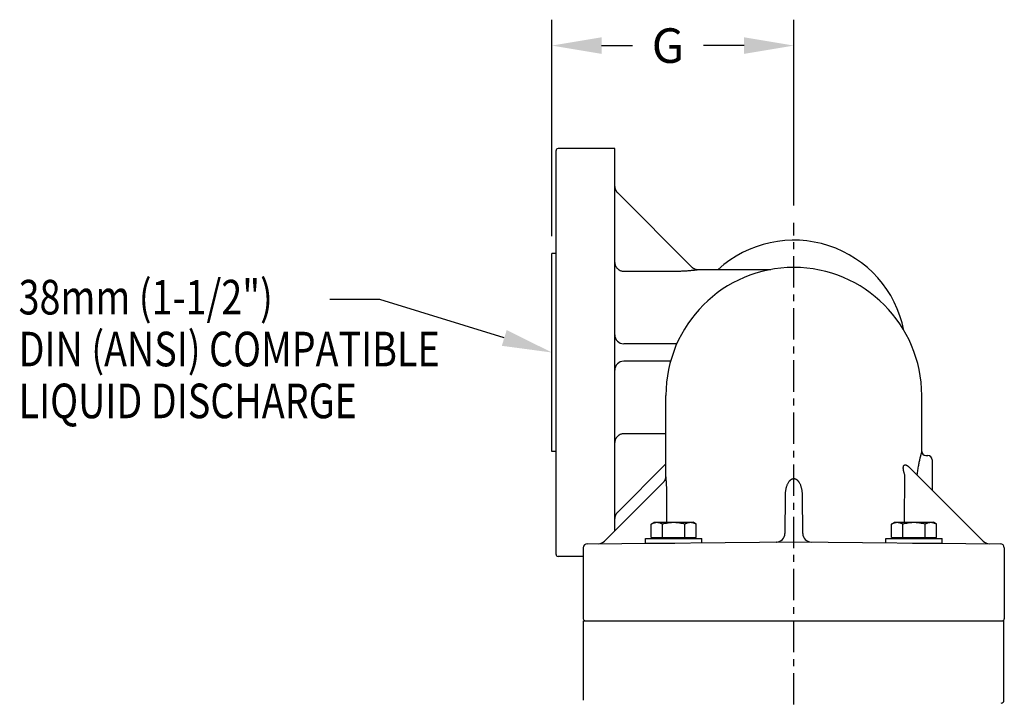
# Model space of a CAD drawing. Units: inches. Extents: x 56 to 149, y -33 to 72.
# Drawn here: x 93 to 107, y 16 to 26 of the extents above; entities that cross this region are included whole.
import ezdxf

# ---------------------------------------------------------------- set-up
doc = ezdxf.new("R2010")
doc.units = ezdxf.units.IN
doc.header["$LTSCALE"] = 1.21
doc.header["$MEASUREMENT"] = 0
doc.header["$PDMODE"] = 3
doc.header["$PDSIZE"] = 0.3125
doc.linetypes.add('CENTER', pattern=[0.6, 0.375, -0.075, 0.075, -0.075])
doc.layers.get('0').update_dxf_attribs({"linetype": 'CONTINUOUS'})
doc.layers.get('DEFPOINTS').update_dxf_attribs({"linetype": 'CONTINUOUS'})
for name, color, linetype in [('AXIS', 7, 'CONTINUOUS'), ('center', 140, 'CENTER'), ('DIM', 1, 'CONTINUOUS'), ('DRAFTS', 7, 'CONTINUOUS'), ('ROUNDS', 7, 'CONTINUOUS')]:
    doc.layers.add(name, color=color, linetype=linetype)
doc.styles.add('ARIAL_NARROW_BOLD', font='ARIALNB.TTF', dxfattribs={"width": 0.8})
doc.dimstyles.new('3PL', dxfattribs={"dimscale": 4, "dimtxt": 0.125, "dimasz": 0.18, "dimexe": 0.09375, "dimexo": 0.0625, "dimgap": 0.09, "dimtad": 0, "dimtih": 1, "dimtoh": 1, "dimdec": 3, "dimzin": 4, "dimdsep": 46, "dimtxsty": 'ARIAL_NARROW_BOLD', "dimcen": 0, "dimclrd": 256, "dimclre": 256, "dimclrt": 256, "dimadec": 0, "dimazin": 1, "dimtfac": 1, "dimtdec": 3, "dimtofl": 0, "dimtmove": 0, "dimatfit": 0, "dimfxl": 1, "dimtolj": 1, "dimtzin": 0, "dimlwd": -1, "dimlwe": -1, "dimarcsym": 0})

# ---------------------------------------------------------------- blocks, each defined once
blk = doc.blocks.new('*D12')
at = {"layer": 'DEFPOINTS', "color": 0, "transparency": 16777216}
for p in [(100.508, 25.731), (104.008, 23.167), (100.508, 22.724)]:
    blk.add_point(p, dxfattribs=at)
at = {"layer": 'DIM', "transparency": 16777216}
for p, q in [((100.508, 22.974), (100.508, 26.106)), ((104.008, 23.417), (104.008, 26.106)), ((101.228, 25.731), (101.675, 25.731)), ((103.288, 25.731), (102.702, 25.731))]:
    blk.add_line(p, q, dxfattribs=at)
for points in [[(101.228, 25.851), (101.228, 25.611), (100.508, 25.731)], [(103.288, 25.851), (103.288, 25.611), (104.008, 25.731)]]:
    blk.add_solid(points, dxfattribs=at)
at = {"layer": 'DIM', "transparency": 16777216, "insert": (102.188, 25.731), "char_height": 0.5, "attachment_point": 5, "style": 'ARIAL_NARROW_BOLD', "bg_fill": 3, "box_fill_scale": 1.25, "bg_fill_color": 9, "bg_fill_true_color": 13158600, "bg_fill_transparency": 0}
blk.add_mtext('\\A1;G', dxfattribs=at)

msp = doc.modelspace()

# ---------------------------------------------------------------- linework, layer by layer
at = {"color": 7, "linetype": 'Continuous'}
for p, q in [((102.1582, 19.504), (102.1582, 20.6722)), ((105.8582, 19.8622), (105.8582, 20.6722)), ((102.0827, 18.5372), (102.0827, 18.5354)), ((105.9337, 18.5372), (105.9337, 18.5354))]:
    msp.add_line(p, q, dxfattribs=at)
msp.add_arc((104.0082, 20.6722), 1.85, 0, 180, dxfattribs=at)
at = {"layer": 'AXIS', "color": 7, "linetype": 'Continuous'}
for p, q in [((101.4182, 18.7122), (101.4182, 24.2422)), ((102.6221, 22.4922), (103.6764, 22.4922)), ((105.9182, 19.8022), (105.9482, 19.8022)), ((101.9457, 18.8115), (101.9892, 18.8366)), ((101.9457, 18.6172), (101.9457, 18.8115)), ((101.9892, 18.8366), (102.5512, 18.8366)), ((102.108, 18.6172), (102.108, 18.8115)), ((102.4325, 18.6172), (102.4325, 18.8115)), ((102.5947, 18.8115), (102.5512, 18.8366)), ((102.5947, 18.6172), (102.5947, 18.8115)), ((105.4217, 18.8115), (105.4652, 18.8366)), ((105.4217, 18.6172), (105.4217, 18.8115)), ((105.4652, 18.8366), (106.0272, 18.8366)), ((105.584, 18.6172), (105.584, 18.8115)), ((105.9085, 18.6172), (105.9085, 18.8115)), ((106.0707, 18.8115), (106.0272, 18.8366)), ((106.0707, 18.6172), (106.0707, 18.8115)), ((101.8642, 18.5372), (101.8642, 18.6022)), ((101.8642, 18.6022), (102.6762, 18.6022)), ((101.8642, 18.5372), (102.2894, 18.5372)), ((101.9457, 18.6172), (102.5947, 18.6172)), ((101.9892, 18.6172), (101.9892, 18.6022)), ((102.5512, 18.6172), (102.5512, 18.6022)), ((102.6762, 18.5406), (102.6762, 18.6022)), ((105.3402, 18.5406), (105.3402, 18.6022)), ((105.3402, 18.6022), (106.1522, 18.6022)), ((105.4217, 18.6172), (106.0707, 18.6172)), ((105.4652, 18.6172), (105.4652, 18.6022)), ((105.7271, 18.5372), (106.1522, 18.5372)), ((106.0272, 18.6172), (106.0272, 18.6022)), ((106.1522, 18.5372), (106.1522, 18.6022)), ((100.9632, 18.4661), (100.9632, 17.4422)), ((107.0532, 18.4661), (107.0532, 17.4422)), ((100.9682, 17.4122), (107.0482, 17.4122))]:
    msp.add_line(p, q, dxfattribs=at)
for points, knots in [([(101.9457, 18.8115), (101.9494, 18.8136), (101.9567, 18.8176), (101.9679, 18.823), (101.9792, 18.8277), (101.9868, 18.8302), (101.9907, 18.8313)], [0, 0, 0, 0, 0.2571225, 0.5094694, 0.7570116, 1, 1, 1, 1]), ([(101.9907, 18.8313), (101.9937, 18.8322), (101.9996, 18.8337), (102.0087, 18.8354), (102.0178, 18.8364), (102.0238, 18.8366), (102.0269, 18.8366)], [0, 0, 0, 0, 0.2532687, 0.5038127, 0.7524244, 1, 1, 1, 1]), ([(102.0269, 18.8366), (102.0303, 18.8366), (102.0372, 18.8363), (102.0475, 18.835), (102.0578, 18.8329), (102.0715, 18.8289), (102.0849, 18.8235), (102.0982, 18.817), (102.1047, 18.8134), (102.108, 18.8115)], [0, 0, 0, 0, 0.119935, 0.2405064, 0.3622631, 0.4856622, 0.7384046, 0.8681112, 1, 1, 1, 1]), ([(102.108, 18.8115), (102.1212, 18.8153), (102.1477, 18.8223), (102.1814, 18.829), (102.2086, 18.8329), (102.2291, 18.835), (102.2496, 18.8363), (102.2634, 18.8366), (102.2702, 18.8366)], [0, 0, 0, 0, 0.2499864, 0.4999645, 0.6249713, 0.7499793, 0.874994, 1, 1, 1, 1]), ([(102.2702, 18.8366), (102.2771, 18.8366), (102.2908, 18.8363), (102.3114, 18.835), (102.3319, 18.8329), (102.359, 18.829), (102.3927, 18.8223), (102.4193, 18.8153), (102.4325, 18.8115)], [0, 0, 0, 0, 0.125006, 0.2500207, 0.3750287, 0.5000355, 0.7500136, 1, 1, 1, 1]), ([(102.4325, 18.8115), (102.4357, 18.8134), (102.4423, 18.817), (102.4555, 18.8235), (102.469, 18.8289), (102.4827, 18.8329), (102.493, 18.835), (102.5033, 18.8363), (102.5101, 18.8366), (102.5136, 18.8366)], [0, 0, 0, 0, 0.1318888, 0.2615954, 0.5143378, 0.6377369, 0.7594936, 0.880065, 1, 1, 1, 1]), ([(102.5136, 18.8366), (102.517, 18.8366), (102.5239, 18.8363), (102.5342, 18.835), (102.5445, 18.8329), (102.5582, 18.8289), (102.5717, 18.8235), (102.5849, 18.817), (102.5914, 18.8134), (102.5947, 18.8115)], [0, 0, 0, 0, 0.119935, 0.2405064, 0.3622631, 0.4856622, 0.7384046, 0.8681112, 1, 1, 1, 1]), ([(105.4217, 18.8115), (105.4254, 18.8136), (105.4327, 18.8176), (105.4439, 18.823), (105.4552, 18.8277), (105.4628, 18.8302), (105.4667, 18.8313)], [0, 0, 0, 0, 0.2571225, 0.5094694, 0.7570116, 1, 1, 1, 1]), ([(105.4667, 18.8313), (105.4697, 18.8322), (105.4756, 18.8337), (105.4847, 18.8354), (105.4938, 18.8364), (105.4998, 18.8366), (105.5029, 18.8366)], [0, 0, 0, 0, 0.2532687, 0.5038127, 0.7524244, 1, 1, 1, 1]), ([(105.5029, 18.8366), (105.5063, 18.8366), (105.5132, 18.8363), (105.5235, 18.835), (105.5338, 18.8329), (105.5475, 18.8289), (105.5609, 18.8235), (105.5742, 18.817), (105.5807, 18.8134), (105.584, 18.8115)], [0, 0, 0, 0, 0.119935, 0.2405064, 0.3622631, 0.4856622, 0.7384046, 0.8681112, 1, 1, 1, 1]), ([(105.584, 18.8115), (105.5972, 18.8153), (105.6237, 18.8223), (105.6574, 18.829), (105.6846, 18.8329), (105.7051, 18.835), (105.7256, 18.8363), (105.7394, 18.8366), (105.7462, 18.8366)], [0, 0, 0, 0, 0.2499864, 0.4999645, 0.6249713, 0.7499793, 0.874994, 1, 1, 1, 1]), ([(105.7462, 18.8366), (105.7531, 18.8366), (105.7668, 18.8363), (105.7874, 18.835), (105.8079, 18.8329), (105.835, 18.829), (105.8687, 18.8223), (105.8953, 18.8153), (105.9085, 18.8115)], [0, 0, 0, 0, 0.125006, 0.2500207, 0.3750287, 0.5000355, 0.7500136, 1, 1, 1, 1]), ([(105.9085, 18.8115), (105.9117, 18.8134), (105.9183, 18.817), (105.9315, 18.8235), (105.945, 18.8289), (105.9587, 18.8329), (105.969, 18.835), (105.9793, 18.8363), (105.9861, 18.8366), (105.9896, 18.8366)], [0, 0, 0, 0, 0.1318888, 0.2615954, 0.5143378, 0.6377369, 0.7594936, 0.880065, 1, 1, 1, 1]), ([(105.9896, 18.8366), (105.993, 18.8366), (105.9999, 18.8363), (106.0102, 18.835), (106.0205, 18.8329), (106.0342, 18.8289), (106.0477, 18.8235), (106.0609, 18.817), (106.0674, 18.8134), (106.0707, 18.8115)], [0, 0, 0, 0, 0.119935, 0.2405064, 0.3622631, 0.4856622, 0.7384046, 0.8681112, 1, 1, 1, 1])]:
    msp.add_open_spline(points, degree=3, knots=knots, dxfattribs=at)
at = {"layer": 'center'}
msp.add_line((104.0082, -2.6408), (104.0082, 23.1672), dxfattribs=at)
at = {"layer": 'DIM'}
for p, q in [((98.0184, 22.0573), (97.2984, 22.0573)), ((99.82, 21.5037), (98.0184, 22.0573))]:
    msp.add_line(p, q, dxfattribs=at)
msp.add_solid([(99.8552, 21.6184), (99.7847, 21.389), (100.5082, 21.2922)], dxfattribs=at)
at = {"layer": 'DRAFTS', "color": 7, "linetype": 'Continuous'}
for p, q in [((100.5682, 22.7248), (100.5082, 22.7243)), ((100.5082, 19.8601), (100.5082, 22.7243)), ((100.5682, 19.8596), (100.5082, 19.8601))]:
    msp.add_line(p, q, dxfattribs=at)
at = {"layer": 'ROUNDS', "color": 7, "linetype": 'Continuous'}
for p, q in [((101.4182, 24.2422), (100.5982, 24.2422)), ((100.5682, 18.3722), (100.5682, 24.2122)), ((101.4183, 23.6927), (101.4183, 23.6919)), ((101.4183, 23.6919), (101.4183, 23.6912)), ((101.4183, 23.6912), (101.4183, 23.6904)), ((101.4183, 23.6904), (101.4184, 23.6896)), ((101.4184, 23.6896), (101.4184, 23.6888)), ((101.4184, 23.6888), (101.4185, 23.688)), ((101.4185, 23.688), (101.4185, 23.6871)), ((101.4185, 23.6871), (101.4186, 23.6863)), ((101.4186, 23.6863), (101.4187, 23.6854)), ((101.4187, 23.6854), (101.4187, 23.6845)), ((101.4187, 23.6845), (101.4188, 23.6836)), ((101.4188, 23.6836), (101.4189, 23.6826)), ((101.4189, 23.6826), (101.419, 23.6817)), ((101.419, 23.6817), (101.4191, 23.6807)), ((101.4191, 23.6807), (101.4192, 23.6798)), ((101.4192, 23.6798), (101.4194, 23.6788)), ((101.4194, 23.6788), (101.4195, 23.6778)), ((101.4195, 23.6778), (101.4196, 23.6768)), ((101.4196, 23.6768), (101.4198, 23.6758)), ((101.4198, 23.6758), (101.42, 23.6748)), ((101.42, 23.6748), (101.4201, 23.6738)), ((101.4201, 23.6738), (101.4203, 23.6728)), ((101.4203, 23.6728), (101.4205, 23.6718)), ((101.4205, 23.6718), (101.4207, 23.6707)), ((101.4207, 23.6707), (101.4209, 23.6697)), ((101.4209, 23.6697), (101.4211, 23.6686)), ((101.4211, 23.6686), (101.4214, 23.6676)), ((101.4214, 23.6676), (101.4216, 23.6665)), ((101.4216, 23.6665), (101.4219, 23.6654)), ((101.4219, 23.6654), (101.4221, 23.6643)), ((101.4563, 18.9803), (102.1582, 19.6822)), ((106.0082, 19.7422), (106.0082, 19.3022)), ((106.7463, 18.5641), (105.6773, 19.6331)), ((101.2702, 18.5641), (102.1216, 19.4156)), ((101.0227, 18.5261), (104.0082, 18.5522)), ((101.1831, 18.5275), (101.1831, 18.5275)), ((104.0082, 18.5522), (106.9937, 18.5261)), ((100.9632, 18.3422), (100.5982, 18.3422)), ((100.9682, 16.2622), (100.9682, 17.4122)), ((107.0482, 16.2622), (107.0482, 17.4122))]:
    msp.add_line(p, q, dxfattribs=at)
at = {"layer": 'ROUNDS', "color": 9, "linetype": 'Continuous'}
for p, q in [((101.5482, 22.4679), (102.2898, 22.4696)), ((102.3153, 21.4183), (101.5482, 21.4183)), ((102.2254, 21.1661), (101.5482, 21.1661)), ((102.1582, 20.1151), (101.5482, 20.1165)), ((105.6093, 18.8366), (105.6123, 19.5229)), ((106.0082, 19.306), (106.0042, 19.3062)), ((102.1735, 18.8366), (102.1732, 19.168)), ((103.8821, 19.2172), (103.8788, 18.6742)), ((104.1377, 18.6742), (104.1343, 19.2172)), ((101.4563, 18.9803), (101.4563, 18.9803)), ((101.4566, 18.981), (101.4564, 18.9807)), ((101.2704, 18.5642), (101.2702, 18.5641)), ((102.0511, 18.5351), (102.0507, 18.5351)), ((102.0509, 18.5372), (102.0508, 18.5352)), ((103.7554, 18.5501), (103.7549, 18.55)), ((104.261, 18.5501), (104.2616, 18.55))]:
    msp.add_line(p, q, dxfattribs=at)
at = {"layer": 'ROUNDS', "color": 7, "linetype": 'Continuous'}
for points in [[(101.4182, 23.6937), (101.4182, 23.6934), (101.4183, 23.6927)], [(101.4221, 23.6643), (101.4223, 23.6638), (101.4226, 23.6627)], [(101.4226, 23.6627), (101.4227, 23.6621), (101.4229, 23.6616), (101.423, 23.661), (101.4232, 23.6605), (101.4233, 23.6599), (101.4235, 23.6594), (101.4237, 23.6588), (101.4238, 23.6582), (101.424, 23.6577), (101.4242, 23.6571), (101.4244, 23.6565), (101.4246, 23.656), (101.4247, 23.6554), (101.4249, 23.6548), (101.4251, 23.6543), (101.4253, 23.6537), (101.4255, 23.6531), (101.4257, 23.6525), (101.4259, 23.6519), (101.4261, 23.6514), (101.4264, 23.6508), (101.4266, 23.6502), (101.4268, 23.6496), (101.427, 23.649), (101.4273, 23.6484), (101.4275, 23.6478), (101.4277, 23.6472), (101.428, 23.6466), (101.4282, 23.646), (101.4285, 23.6454), (101.4287, 23.6448), (101.429, 23.6442), (101.4292, 23.6436), (101.4295, 23.643), (101.4298, 23.6424), (101.4301, 23.6418), (101.4303, 23.6412), (101.4306, 23.6406), (101.4309, 23.64), (101.4312, 23.6394), (101.4315, 23.6388), (101.4318, 23.6382), (101.4321, 23.6376), (101.4324, 23.637), (101.4327, 23.6364), (101.4331, 23.6357), (101.4334, 23.6351), (101.4337, 23.6345), (101.434, 23.6339), (101.4344, 23.6333), (101.4347, 23.6327), (101.4351, 23.632), (101.4354, 23.6314), (101.4358, 23.6308), (101.4361, 23.6302), (101.4365, 23.6296), (101.4369, 23.6289), (101.4373, 23.6283), (101.4376, 23.6277), (101.438, 23.6271), (101.4384, 23.6264), (101.4388, 23.6258), (101.4392, 23.6252), (101.4396, 23.6246), (101.44, 23.6239), (101.4405, 23.6233), (101.4409, 23.6227), (101.4413, 23.6221), (101.4418, 23.6214), (101.4422, 23.6208), (101.4426, 23.6202), (101.4431, 23.6196), (101.4436, 23.6189), (101.444, 23.6183), (101.4445, 23.6177), (101.445, 23.6171), (101.4454, 23.6165), (101.4459, 23.6158), (101.4464, 23.6152), (101.4469, 23.6146), (101.4474, 23.614), (101.4479, 23.6133), (101.4484, 23.6127), (101.449, 23.6121), (101.4495, 23.6115), (101.45, 23.6109), (101.4505, 23.6103), (101.4511, 23.6096), (101.4516, 23.609), (101.4522, 23.6084), (101.4528, 23.6078), (101.4533, 23.6072), (101.4539, 23.6066), (101.4545, 23.606), (101.4551, 23.6054), (101.4557, 23.6048), (102.5301, 22.5303)], [(102.5301, 22.5303), (102.5316, 22.5288), (102.535, 22.5256), (102.5385, 22.5226), (102.5421, 22.5197), (102.5458, 22.5169), (102.5496, 22.5142), (102.5535, 22.5117), (102.5575, 22.5094), (102.5616, 22.5071), (102.5657, 22.505), (102.5699, 22.5031), (102.5742, 22.5013), (102.5786, 22.4997), (102.583, 22.4982), (102.5874, 22.4969), (102.5919, 22.4958), (102.5964, 22.4948), (102.601, 22.4939), (102.6056, 22.4933), (102.6102, 22.4927), (102.6148, 22.4924), (102.6194, 22.4922), (102.6221, 22.4922)], [(102.1216, 19.4156), (102.1228, 19.4168), (102.1256, 19.4198), (102.1284, 19.423), (102.1311, 19.4262), (102.1336, 19.4295), (102.1361, 19.4329), (102.1384, 19.4364), (102.1406, 19.44), (102.1427, 19.4436), (102.1446, 19.4473), (102.1465, 19.4511), (102.1482, 19.4549), (102.1498, 19.4588), (102.1512, 19.4627), (102.1525, 19.4667), (102.1537, 19.4707), (102.1548, 19.4748), (102.1557, 19.4789), (102.1564, 19.483), (102.1571, 19.4871), (102.1576, 19.4913), (102.1579, 19.4954), (102.1581, 19.4996), (102.1582, 19.504)], [(101.4563, 18.9803), (101.455, 18.979), (101.452, 18.9758), (101.4492, 18.9725), (101.4464, 18.9692), (101.4438, 18.9657), (101.4412, 18.9622), (101.4388, 18.9586), (101.4365, 18.9549), (101.4344, 18.9511), (101.4323, 18.9473), (101.4304, 18.9434), (101.4287, 18.9394), (101.427, 18.9354), (101.4255, 18.9313), (101.4241, 18.9272), (101.4229, 18.923), (101.4218, 18.9188), (101.4209, 18.9145), (101.4201, 18.9103), (101.4194, 18.906), (101.4189, 18.9016), (101.4185, 18.8973), (101.4183, 18.893)]]:
    msp.add_lwpolyline(points, dxfattribs=at)
for centre, radius, start, end in [((100.5982, 24.2122), 0.03, 90, 180), ((104.0082, 21.2922), 1.625, 11.37593, 132.39685), ((101.5481, 21.0285), 0.1298, 171.29186, 176.01581), ((105.9182, 19.8622), 0.06, 180, 270), ((105.9482, 19.7422), 0.06, 0, 90), ((101.0232, 18.4661), 0.06, 90.5, 180), ((101.1818, 18.6525), 0.125, 270.62455, 315), ((106.8367, 18.6575), 0.13, 225.90145, 269.35105), ((106.8347, 18.6525), 0.125, 225, 269.37422), ((106.9932, 18.4661), 0.06, 0, 89.5), ((100.5982, 18.3722), 0.03, 180, 270), ((100.9932, 17.4422), 0.03, 180, 270), ((107.0232, 17.4422), 0.03, 270, 0), ((107.0082, 16.2622), 0.04, 270.00136, 0.00106)]:
    msp.add_arc(centre, radius, start, end, dxfattribs=at)
at = {"layer": 'ROUNDS', "color": 9, "linetype": 'Continuous'}
for centre, radius, start, end in [((101.5482, 21.5483), 0.13, 180.00129, 270.0012), ((101.5482, 21.0361), 0.13, 89.9988, 179.99871), ((105.7365, 19.6901), 0.0821, 222.37762, 224.99901), ((103.7538, 18.675), 0.125, 272.48172, 359.64706), ((104.2627, 18.675), 0.125, 180.35294, 267.5183), ((102.0497, 18.6581), 0.1229, 272.50426, 278.25838), ((102.0497, 18.6581), 0.123, 278.25837, 278.52244), ((102.0497, 18.6581), 0.123, 278.52258, 280.56779), ((103.7538, 18.6749), 0.1249, 270.50046, 272.48235), ((104.2627, 18.6749), 0.1249, 267.51766, 269.49954)]:
    msp.add_arc(centre, radius, start, end, dxfattribs=at)
for points, knots in [([(101.4182, 22.5953), (101.4182, 22.5911), (101.4186, 22.5828), (101.4205, 22.5704), (101.4236, 22.5582), (101.4279, 22.5464), (101.4334, 22.5351), (101.44, 22.5244), (101.4476, 22.5143), (101.4562, 22.505), (101.4656, 22.4966), (101.4759, 22.4892), (101.4868, 22.4827), (101.4984, 22.4774), (101.5104, 22.4732), (101.5228, 22.4701), (101.5355, 22.4683), (101.544, 22.4679), (101.5482, 22.4679)], [0, 0, 0, 0, 0.0618615, 0.1237491, 0.1856838, 0.2476893, 0.309784, 0.3719834, 0.4342992, 0.4967381, 0.5593024, 0.6219893, 0.6847917, 0.7476976, 0.8106917, 0.8737543, 0.9368658, 1, 1, 1, 1]), ([(102.2898, 22.4696), (102.2991, 22.4696), (102.3178, 22.4697), (102.3457, 22.4702), (102.3734, 22.4709), (102.4008, 22.472), (102.4278, 22.4733), (102.4543, 22.4749), (102.48, 22.4767), (102.5046, 22.4787), (102.5245, 22.4806), (102.5396, 22.4821), (102.5504, 22.4832), (102.5606, 22.4843), (102.5702, 22.4855), (102.5793, 22.4865), (102.5876, 22.4876), (102.5952, 22.4885), (102.601, 22.4893), (102.6052, 22.4899), (102.6081, 22.4902), (102.6106, 22.4906), (102.613, 22.4909), (102.6151, 22.4912), (102.6169, 22.4915), (102.6184, 22.4917), (102.6195, 22.4918), (102.6203, 22.4919), (102.6208, 22.492), (102.6212, 22.4921), (102.6215, 22.4921), (102.6217, 22.4921), (102.6218, 22.4922), (102.6219, 22.4922), (102.622, 22.4922), (102.622, 22.4922), (102.622, 22.4922), (102.6221, 22.4922), (102.6221, 22.4922)], [0, 0, 0, 0, 0.0840828, 0.1679011, 0.2511883, 0.3336508, 0.414924, 0.4945639, 0.572022, 0.646618, 0.7175081, 0.7512477, 0.783654, 0.8145637, 0.8437982, 0.8711659, 0.8964642, 0.9194819, 0.9400039, 0.9492623, 0.9578175, 0.9656446, 0.9727199, 0.9790205, 0.9845265, 0.9892186, 0.9930809, 0.9946966, 0.9960998, 0.9972891, 0.9982638, 0.999023, 0.9993215, 0.9995658, 0.9997558, 0.9998915, 0.9999729, 1, 1, 1, 1]), ([(101.5482, 20.1165), (101.544, 20.1165), (101.5355, 20.1161), (101.5228, 20.1143), (101.5104, 20.1112), (101.4984, 20.107), (101.4868, 20.1017), (101.4759, 20.0952), (101.4656, 20.0878), (101.4562, 20.0794), (101.4476, 20.0701), (101.44, 20.06), (101.4334, 20.0493), (101.4279, 20.038), (101.4236, 20.0262), (101.4205, 20.014), (101.4186, 20.0016), (101.4182, 19.9933), (101.4182, 19.9891)], [0, 0, 0, 0, 0.0631342, 0.1262457, 0.1893082, 0.2523024, 0.3152083, 0.3780107, 0.4406976, 0.5032619, 0.5657008, 0.6280165, 0.690216, 0.7523106, 0.8143162, 0.8762509, 0.9381385, 1, 1, 1, 1]), ([(105.8582, 19.8622), (105.8582, 19.8622), (105.8582, 19.8622), (105.8582, 19.8622), (105.8582, 19.8622), (105.8582, 19.8622), (105.8582, 19.8622), (105.8582, 19.8621), (105.8582, 19.8621), (105.8582, 19.862), (105.8582, 19.862), (105.8581, 19.8619), (105.8581, 19.8618), (105.858, 19.8616), (105.858, 19.8613), (105.8579, 19.861), (105.8578, 19.8606), (105.8577, 19.8602), (105.8575, 19.8598), (105.8574, 19.8593), (105.8572, 19.8585), (105.8569, 19.8574), (105.8565, 19.856), (105.856, 19.8543), (105.8555, 19.8525), (105.8549, 19.8505), (105.8543, 19.8483), (105.8536, 19.8459), (105.8527, 19.8423), (105.8513, 19.8374), (105.8496, 19.831), (105.8477, 19.8239), (105.8456, 19.8161), (105.8434, 19.8076), (105.841, 19.7984), (105.8386, 19.7886), (105.836, 19.7781), (105.8323, 19.7629), (105.8276, 19.7425), (105.8218, 19.7164), (105.8159, 19.6881), (105.8101, 19.6579), (105.8044, 19.6258), (105.799, 19.5922), (105.7939, 19.557), (105.791, 19.5331), (105.7896, 19.5209)], [0, 0, 0, 0, 0.0000045, 0.0000181, 0.0000406, 0.0000722, 0.0001129, 0.0001625, 0.000289, 0.0004515, 0.0006502, 0.0008849, 0.0011559, 0.0018059, 0.0026003, 0.0035387, 0.004621, 0.0058471, 0.0072167, 0.0087298, 0.0103861, 0.0141273, 0.0184376, 0.0233144, 0.0287551, 0.0347562, 0.0413141, 0.0484249, 0.0560846, 0.0730323, 0.0921187, 0.1133015, 0.1365352, 0.1617713, 0.1889589, 0.2180448, 0.2489745, 0.2816915, 0.3522578, 0.4292762, 0.5122716, 0.6007644, 0.6942722, 0.7923091, 0.8943845, 1, 1, 1, 1]), ([(105.6123, 19.5229), (105.6105, 19.5283), (105.6071, 19.5392), (105.6024, 19.5557), (105.5991, 19.5695), (105.5967, 19.5806), (105.5952, 19.5889), (105.5939, 19.5973), (105.593, 19.6056), (105.5923, 19.6138), (105.5921, 19.6219), (105.5923, 19.6299), (105.5931, 19.6375), (105.5943, 19.6436), (105.5957, 19.6482), (105.5969, 19.6514), (105.5984, 19.6544), (105.6, 19.6571), (105.6018, 19.6596), (105.6038, 19.6617), (105.606, 19.6635), (105.6083, 19.6649), (105.6108, 19.666), (105.6133, 19.6668), (105.616, 19.6673), (105.6196, 19.6676), (105.6242, 19.6673), (105.6297, 19.6661), (105.6352, 19.6641), (105.6407, 19.6616), (105.6461, 19.6586), (105.6515, 19.6551), (105.6568, 19.6513), (105.6621, 19.6471), (105.669, 19.6412), (105.674, 19.6364), (105.6773, 19.6331)], [0, 0, 0, 0, 0.0746394, 0.1491895, 0.2235216, 0.2605443, 0.2974184, 0.3340871, 0.3704719, 0.4064632, 0.4419075, 0.4765894, 0.5102128, 0.5423932, 0.5578136, 0.5727144, 0.5870549, 0.6008166, 0.6140091, 0.6266774, 0.638901, 0.6507844, 0.662447, 0.6740051, 0.685561, 0.6971986, 0.7209167, 0.745461, 0.7709029, 0.7972162, 0.8243332, 0.8521781, 0.8806786, 0.9097646, 0.9393821, 1, 1, 1, 1]), ([(102.1732, 19.168), (102.1732, 19.1868), (102.173, 19.215), (102.1723, 19.2525), (102.1716, 19.2802), (102.1707, 19.3075), (102.1697, 19.3341), (102.1685, 19.3601), (102.1671, 19.385), (102.1657, 19.4086), (102.1644, 19.4274), (102.1634, 19.4415), (102.1627, 19.4513), (102.162, 19.4604), (102.1613, 19.4689), (102.1606, 19.4766), (102.1601, 19.4835), (102.1596, 19.4886), (102.1593, 19.4923), (102.1591, 19.4947), (102.1589, 19.4968), (102.1587, 19.4987), (102.1586, 19.5002), (102.1585, 19.5014), (102.1584, 19.5022), (102.1583, 19.5026), (102.1583, 19.503), (102.1583, 19.5034), (102.1583, 19.5036), (102.1582, 19.5038), (102.1582, 19.5039), (102.1582, 19.5039), (102.1582, 19.504), (102.1582, 19.504), (102.1582, 19.504)], [0, 0, 0, 0, 0.1680807, 0.2514306, 0.3339157, 0.4151633, 0.4947287, 0.5720705, 0.6465243, 0.7172702, 0.7832995, 0.8141711, 0.8433847, 0.8707512, 0.8960687, 0.9191244, 0.9397007, 0.9575796, 0.9654413, 0.9725514, 0.9788861, 0.9844239, 0.9891453, 0.9930326, 0.9946592, 0.9960721, 0.9972698, 0.9982513, 0.9990158, 0.9995625, 0.999754, 0.9998907, 0.9999727, 1, 1, 1, 1]), ([(104.1343, 19.2172), (104.1343, 19.2296), (104.1336, 19.2482), (104.1313, 19.2729), (104.129, 19.2914), (104.1258, 19.3098), (104.1219, 19.3281), (104.117, 19.3463), (104.1111, 19.3642), (104.1042, 19.3818), (104.0959, 19.3988), (104.0878, 19.4125), (104.0805, 19.4229), (104.0745, 19.4303), (104.068, 19.4374), (104.061, 19.444), (104.0535, 19.4501), (104.0454, 19.4553), (104.0367, 19.4597), (104.0275, 19.463), (104.018, 19.4651), (104.0082, 19.4658), (103.9985, 19.4651), (103.9889, 19.463), (103.9798, 19.4597), (103.9711, 19.4553), (103.963, 19.4501), (103.9554, 19.4441), (103.9484, 19.4374), (103.9398, 19.428), (103.9303, 19.4152), (103.9205, 19.3988), (103.9123, 19.3818), (103.9053, 19.3642), (103.8994, 19.3463), (103.8946, 19.3281), (103.8906, 19.3098), (103.8875, 19.2914), (103.8851, 19.2729), (103.8829, 19.2482), (103.8822, 19.2296), (103.8821, 19.2172)], [0, 0, 0, 0, 0.0612751, 0.0920042, 0.1227973, 0.1536589, 0.1845935, 0.215607, 0.2467058, 0.2778978, 0.3091926, 0.3406027, 0.3563615, 0.372157, 0.3879913, 0.4038673, 0.4197876, 0.4357537, 0.4517648, 0.4678168, 0.4839005, 0.5000019, 0.5161032, 0.5321871, 0.5482396, 0.5642514, 0.5802184, 0.5961398, 0.6120167, 0.6278514, 0.6593929, 0.6908035, 0.722099, 0.7532916, 0.7843909, 0.8154049, 0.8463399, 0.8772018, 0.9079952, 0.9387245, 1, 1, 1, 1]), ([(102.0508, 18.5352), (102.0508, 18.5352), (102.0508, 18.5351), (102.0508, 18.5351), (102.0507, 18.5351), (102.0507, 18.5351)], [0, 0, 0, 0, 0.7097614, 0.9006149, 1, 1, 1, 1])]:
    msp.add_open_spline(points, degree=3, knots=knots, dxfattribs=at)

# ---------------------------------------------------------------- texts
at = {"layer": 'DIM', "style": 'ARIAL_NARROW_BOLD', "width": 0.8}
for s, p in [('38mm (1-1/2")', (92.7939, 21.8427)), ('DIN (ANSI) COMPATIBLE', (92.7939, 21.0924)), ('LIQUID DISCHARGE', (92.7939, 20.3421))]:
    msp.add_text(s, height=0.5, dxfattribs=at).set_placement(p)

# ---------------------------------------------------------------- next in the draw order: dimensions: what is measured, and where the dimension line sits
at = {"layer": 'DIM'}
dim = msp.add_linear_dim(base=(100.5082, 25.7306), p1=(104.0082, 23.1672), p2=(100.5082, 22.7243), text='G', dimstyle='3PL', override={"dimpost": ''}, dxfattribs=at)
dim.commit()
dim.dimension.update_dxf_attribs({"geometry": '*D12', "text_midpoint": (102.1882, 25.7306), "dimtype": 160})

doc.saveas('drawing.dxf')
